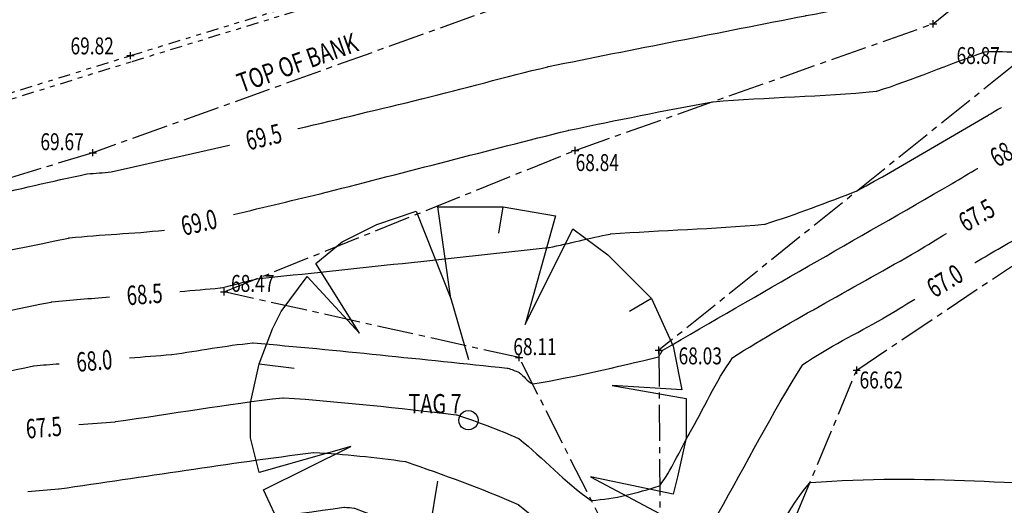
# Model space of a CAD drawing. Extents: x 564798 to 567850, y 571555 to 571964.
# Drawn here: x 564986 to 565006, y 571902 to 571912 of the extents above; entities that cross this region are included whole.
import ezdxf
from ezdxf.enums import TextEntityAlignment as Align

# ---------------------------------------------------------------- set-up
doc = ezdxf.new("R2010")
doc.units = 0
doc.header["$MEASUREMENT"] = 0
doc.linetypes.add('CENTER2', pattern=[1.125, 0.75, -0.125, 0.125, -0.125])
doc.linetypes.add('DIVIDE2', pattern=[0.625, 0.25, -0.125, 0, -0.125, 0, -0.125])
doc.layers.get('0').update_dxf_attribs({"linetype": 'CONTINUOUS'})
for name, color, linetype in [('3D_CONTOURS', 8, 'CONTINUOUS'), ('S_BANKS', 54, 'CENTER2'), ('S_CROSSES', 7, 'CONTINUOUS'), ('S_KERBS', 7, 'DIVIDE2'), ('S_LEVELS', 7, 'CONTINUOUS'), ('S_TEXT', 4, 'CONTINUOUS'), ('S_TREE_TAG_#', 1, 'CONTINUOUS'), ('S_TREES', 3, 'CONTINUOUS')]:
    doc.layers.add(name, color=color, linetype=linetype)
doc.styles.get("Standard").update_dxf_attribs({"font": 'txt.shx', "width": 0.75, "height": 0.2})

# ---------------------------------------------------------------- blocks, each defined once
blk = doc.blocks.new('S061')
at = {"color": 0, "linetype": 'Continuous'}
for p, q in [((-0.5, 0), (0.5, 0)), ((0, -0.5), (0, 0.5))]:
    blk.add_line(p, q, dxfattribs=at)
blk = doc.blocks.new('020')
at = {"color": 0, "linetype": 'Continuous'}
for p, q in [((-0.21, 0.45), (-0.12, 0.48)), ((-0.12, 0.48), (-0.04, 0.28)), ((-0.04, 0.28), (-0.07, 0.49)), ((-0.07, 0.49), (0.08, 0.49)), ((0.07, 0.43), (0.08, 0.49)), ((0.08, 0.49), (0.2, 0.47)), ((0.2, 0.47), (0.13, 0.22)), ((-0.29, 0.41), (-0.21, 0.45)), ((0.13, 0.22), (0.24, 0.44)), ((0.24, 0.44), (0.32, 0.38)), ((-0.35, 0.36), (-0.29, 0.41)), ((0.32, 0.38), (0.35, 0.35)), ((-0.25, 0.2), (-0.35, 0.36)), ((0.35, 0.35), (0.42, 0.28)), ((-0.43, 0.25), (-0.37, 0.33)), ((-0.37, 0.33), (-0.25, 0.2)), ((-0.04, 0.28), (0, 0.14)), ((0.42, 0.28), (0.37, 0.25)), ((0.42, 0.28), (0.47, 0.17)), ((-0.45, 0.21), (-0.43, 0.25)), ((-0.48, 0.13), (-0.45, 0.21)), ((0.47, 0.17), (0.49, 0.07)), ((-0.5, 0.04), (-0.48, 0.13)), ((-0.48, 0.13), (-0.4, 0.12)), ((0.49, 0.07), (0.33, 0.08)), ((0.33, 0.08), (0.5, 0.05)), ((-0.5, -0.04), (-0.5, 0.04)), ((0.5, 0.05), (0.5, -0.04)), ((-0.48, -0.12), (-0.5, -0.04)), ((0.5, -0.04), (0.48, -0.13)), ((-0.27, -0.06), (-0.48, -0.12)), ((-0.47, -0.16), (-0.27, -0.06)), ((0.47, -0.17), (0.28, -0.13)), ((0.28, -0.13), (0.45, -0.22)), ((0.48, -0.13), (0.47, -0.17)), ((-0.09, -0.26), (-0.07, -0.14)), ((-0.41, -0.29), (-0.47, -0.16)), ((0.45, -0.22), (0.41, -0.29)), ((-0.09, -0.26), (-0.17, -0.47)), ((-0.09, -0.32), (-0.09, -0.26)), ((0.24, -0.43), (0.15, -0.26)), ((0.15, -0.26), (0.21, -0.45)), ((-0.35, -0.35), (-0.41, -0.29)), ((0.41, -0.29), (0.35, -0.35)), ((-0.35, -0.35), (-0.31, -0.32)), ((-0.13, -0.48), (-0.09, -0.32)), ((0.35, -0.35), (0.33, -0.32)), ((-0.25, -0.43), (-0.35, -0.35)), ((0.35, -0.35), (0.24, -0.43)), ((0.07, -0.49), (0.05, -0.38)), ((-0.17, -0.47), (-0.25, -0.43)), ((0.21, -0.45), (0.07, -0.49)), ((-0.02, -0.5), (-0.13, -0.48)), ((0.07, -0.49), (-0.02, -0.5))]:
    blk.add_line(p, q, dxfattribs=at)
blk = doc.blocks.new('S028')
at = {"color": 0, "linetype": 'Continuous'}
for p, q in [((-0.5, 0), (-0.48, 0.13)), ((-0.48, -0.13), (-0.5, 0)), ((-0.48, 0.13), (-0.43, 0.25)), ((-0.43, 0.25), (-0.35, 0.35)), ((-0.35, 0.35), (-0.25, 0.43)), ((-0.25, 0.43), (-0.13, 0.48)), ((-0.13, 0.48), (0, 0.5)), ((0, 0.5), (0.13, 0.48)), ((0.13, 0.48), (0.25, 0.43)), ((0.25, 0.43), (0.35, 0.35)), ((0.35, 0.35), (0.43, 0.25)), ((0.43, 0.25), (0.48, 0.13)), ((0.48, 0.13), (0.5, 0)), ((0.5, 0), (0.48, -0.13)), ((-0.43, -0.25), (-0.48, -0.13)), ((-0.35, -0.35), (-0.43, -0.25)), ((-0.25, -0.43), (-0.35, -0.35)), ((-0.13, -0.48), (-0.25, -0.43)), ((0, -0.5), (-0.13, -0.48)), ((0.13, -0.48), (0, -0.5)), ((0.25, -0.43), (0.13, -0.48)), ((0.35, -0.35), (0.25, -0.43)), ((0.43, -0.25), (0.35, -0.35)), ((0.48, -0.13), (0.43, -0.25))]:
    blk.add_line(p, q, dxfattribs=at)

msp = doc.modelspace()

# ---------------------------------------------------------------- linework, layer by layer
at = {"layer": '3D_CONTOURS'}
for points, start_tangent, end_tangent in [([(564991.8623256356, 571909.8414249214, 69.5), (564991.8669281994, 571909.8425306723, 69.5), (564994.4144019203, 571910.4558756255, 69.5), (564994.419, 571910.457, 69.5), (564994.4236968628, 571910.458183939, 69.5), (564997.0212909036, 571911.1228638771, 69.5), (564997.026, 571911.124, 69.5), (564997.0355714826, 571911.1260326725, 69.5), (565002.3483958329, 571912.1781323592, 69.5), (565002.358, 571912.18, 69.5), (565002.3628856967, 571912.1809150905, 69.5), (565005.0690342574, 571912.6785205898, 69.5), (565005.074, 571912.679, 69.5), (565005.0751186652, 571912.6789163207, 69.5), (565005.6858893335, 571912.5801332064, 69.5), (565005.687, 571912.58, 69.5), (565005.690103567, 571912.5798824602, 69.5), (565007.4078970543, 571912.5849032785, 69.5), (565007.411, 571912.585, 69.5), (565007.4175591232, 571912.5855765946, 69.5), (565011.0364918003, 571913.0069861598, 69.5), (565011.043, 571913.008, 69.5), (565011.0468932161, 571913.0089186605, 69.5), (565013.1791249281, 571913.6000158612, 69.5), (565013.183, 571913.601, 69.5), (565013.1962162583, 571913.6037546232, 69.5), (565020.5416285979, 571914.9700796003, 69.5), (565020.555, 571914.972, 69.5), (565020.5579406982, 571914.9721772053, 69.5), (565022.1870575018, 571915.0029177289, 69.5), (565022.19, 571915.003, 69.5), (565022.1938971266, 571915.0031791643, 69.5), (565024.3500964176, 571915.1219382336, 69.5), (565024.354, 571915.122, 69.5), (565024.3596058594, 571915.121649707, 69.5), (565027.4504330112, 571914.8067318628, 69.5), (565027.456, 571914.806, 69.5), (565027.4570453286, 571914.8057999312, 69.5), (565028.0319683466, 571914.6782617134, 69.5), (565028.033, 571914.678, 69.5), (565028.0385483395, 571914.6762305213, 69.5), (565031.0776623187, 571913.60536716, 69.5), (565031.083, 571913.603, 69.5), (565031.0838855006, 571913.602426745, 69.5), (565031.5459727618, 571913.248387998, 69.5), (565031.547, 571913.248, 69.5), (565031.5496997908, 571913.2486114986, 69.5), (565032.8263795506, 571913.972248204, 69.5), (565032.829, 571913.973, 69.5), (565032.8310559498, 571913.9726020619, 69.5), (565033.8573479498, 571913.506286862, 69.5), (565033.859, 571913.505, 69.5)], (0.9723328340466694, 0.2335997856051505), (0.7889044571619681, -0.6145158724312829)), ([(564990.5267039285, 571908.067947688, 69), (564990.5301595604, 571908.0687645283, 69), (564992.4415501913, 571908.5271588785, 69), (564992.445, 571908.528, 69), (564992.4540212994, 571908.5302717971, 69), (564997.4429557241, 571909.8068180104, 69), (564997.452, 571909.809, 69), (564997.4573476108, 571909.8101356631, 69), (565000.4256028831, 571910.3981143006, 69), (565000.431, 571910.399, 69), (565000.4370765577, 571910.3995908098, 69), (565003.8079383861, 571910.6151762175, 69), (565003.814, 571910.616, 69), (565003.8181416302, 571910.617177991, 69), (565006.0528357765, 571911.428884266, 69), (565006.057, 571911.43, 69), (565006.0583046884, 571911.4301165572, 69), (565006.7806951018, 571911.4319594596, 69), (565006.782, 571911.432, 69), (565006.7872715237, 571911.4324632703, 69), (565009.6957477627, 571911.7713711503, 69), (565009.701, 571911.772, 69), (565009.7046014951, 571911.7724546551, 69), (565011.6974103656, 571912.0304537562, 69), (565011.701, 571912.031, 69), (565011.7015969215, 571912.0311181927, 69), (565012.0304060325, 571912.1038684531, 69), (565012.031, 571912.104, 69), (565012.0450443723, 571912.1071177246, 69), (565019.8187956128, 571913.83560225, 69), (565019.833, 571913.838, 69), (565019.8344030727, 571913.8380903264, 69), (565020.611596448, 571913.8479470621, 69), (565020.613, 571913.848, 69), (565020.615240071, 571913.848196413, 69), (565021.8517625633, 571913.9877802362, 69), (565021.854, 571913.988, 69), (565021.8591978959, 571913.9883594706, 69), (565024.7387869125, 571914.1459184015, 69), (565024.744, 571914.146, 69), (565024.748197961, 571914.1457382131, 69), (565027.0628310163, 571913.9105470158, 69), (565027.067, 571913.91, 69), (565027.0701794657, 571913.9093921327, 69), (565028.8188621199, 571913.5217954837, 69), (565028.822, 571913.521, 69), (565028.8259602427, 571913.5197375952, 69), (565030.9951904971, 571912.7556902542, 69), (565030.999, 571912.754, 69), (565031.0026348688, 571912.7516428229, 69), (565032.8987726279, 571911.2955844878, 69), (565032.903, 571911.294, 69), (565032.9030508728, 571911.2940120464, 69), (565032.9269506641, 571911.3079853187, 69), (565032.927, 571911.308, 69), (565032.9304032674, 571911.3073509532, 69), (565034.6262760672, 571910.5351409533, 69), (565034.629, 571910.533, 69)], (0.9731811773982035, 0.2300399877365812), (0.7862173221021295, -0.6179500970358014)), ([(564989.419303396, 571906.4764585166, 68.5), (564989.4208151682, 571906.4765872572, 68.5), (564990.2574931739, 571906.5498147841, 68.5), (564990.259, 571906.55, 68.5), (564990.2593846834, 571906.550074859, 68.5), (564990.4706189119, 571906.5989095852, 68.5), (564990.471, 571906.599, 68.5), (564990.4719446, 571906.5992357256, 68.5), (564990.994048172, 571906.7327925393, 68.5), (564990.995, 571906.733, 68.5), (564991.0058498192, 571906.7345632109, 68.5), (564997.0351404061, 571907.3835275046, 68.5), (564997.046, 571907.385, 68.5), (564997.0482907814, 571907.3854397141, 68.5), (564998.3087037394, 571907.6635851286, 68.5), (564998.311, 571907.664, 68.5), (564998.316738717, 571907.6645878342, 68.5), (565001.5012733289, 571907.8672234465, 68.5), (565001.507, 571907.868, 68.5), (565001.5105488739, 571907.8690084243, 68.5), (565003.4255955537, 571908.5635933117, 68.5), (565003.429, 571908.565, 68.5), (565003.4339132231, 571908.5675559554, 68.5), (565006.08621652, 571910.0992193365, 68.5), (565006.091, 571910.102, 68.5), (565006.0915492878, 571910.1023236327, 68.5), (565006.3950568675, 571910.2824057993, 68.5), (565006.3956295205, 571910.28269004, 68.5)], (0.9963935943166484, 0.08485166589260341), (0.8957284119187288, 0.4446016330171902)), ([(564977.2675302433, 571910.126034436, 69.5), (564977.2724609174, 571910.1234594957, 69.5), (564980.1138870409, 571908.9751241471, 69.5), (564980.119, 571908.973, 69.5), (564980.1194627634, 571908.9727973709, 69.5), (564980.3745472246, 571908.8582248635, 69.5), (564980.375, 571908.858, 69.5), (564980.3751587076, 571908.857905201, 69.5), (564980.4608379743, 571908.8020897035, 69.5), (564980.461, 571908.802, 69.5), (564980.465782099, 571908.8001862853, 69.5), (564983.1709291314, 571907.9898493737, 69.5), (564983.176, 571907.989, 69.5), (564983.1839980155, 571907.9896735766, 69.5), (564987.4961573107, 571908.9055941233, 69.5), (564987.504, 571908.907, 69.5), (564987.5048904646, 571908.9071020522, 69.5), (564987.9991097988, 571908.9478947603, 69.5), (564988, 571908.948, 69.5), (564988.0044381971, 571908.9488446929, 69.5), (564990.4417061432, 571909.5024007217, 69.5), (564990.4461063816, 571909.5034125891, 69.5)], (0.8864067534101228, -0.4629071910317725), (0.9745642526804731, 0.224108271595118)), ([(565005.8480270449, 571907.0740715705, 67), (565005.8500161744, 571907.0752192109, 67), (565006.9558922731, 571907.7020616678, 67), (565006.958, 571907.703, 67), (565006.9589740073, 571907.70322345, 67), (565007.505016436, 571907.7738503118, 67), (565007.506, 571907.774, 67), (565007.5171840008, 571907.7762136384, 67), (565013.677590398, 571909.1398067656, 67), (565013.689, 571909.141, 67), (565013.6910305136, 571909.1407498635, 67), (565014.7850689574, 571908.8776638457, 67), (565014.787, 571908.877, 67), (565014.792945976, 571908.8735841754, 67), (565017.8748678922, 571906.68715322, 67), (565017.881, 571906.684, 67), (565017.8907828687, 571906.6821017122, 67), (565023.3451545925, 571906.4106488811, 67), (565023.355, 571906.41, 67), (565023.3578561854, 571906.4097208978, 67), (565024.9360756837, 571906.2302625111, 67), (565024.9389243306, 571906.2299171035, 67)], (0.8661731999271348, 0.4997439221521237), (0.9927289113837949, -0.1203715435754885)), ([(564988.3801411022, 571905.1029076622, 68), (564988.38170677, 571905.1030347996, 68), (564989.2484362068, 571905.1728495981, 68), (564989.25, 571905.173, 68), (564989.2530216868, 571905.1733853318, 68), (564990.9219589357, 571905.4127499072, 68), (564990.925, 571905.413, 68), (564990.93454269, 571905.412632729, 68), (564996.1855764816, 571904.8925704027, 68), (564996.195, 571904.891, 68), (564996.1954355726, 571904.8908662484, 68), (564996.4305890569, 571904.8011983358, 68), (564996.431, 571904.801, 68), (564996.4315349357, 571904.8006178484, 68), (564996.7074022719, 571904.5653084504, 68), (564996.708, 571904.565, 68), (564996.7129332194, 571904.5649117096, 68), (564999.3135158368, 571905.122995367, 68), (564999.318, 571905.125, 68), (564999.3180738563, 571905.1250821444, 68), (564999.3479461964, 571905.1769062867, 68), (564999.348, 571905.177, 68), (564999.3480776871, 571905.1771366376, 68), (564999.3909042797, 571905.2528735654, 68), (564999.391, 571905.253, 68), (564999.4009437497, 571905.2606622053, 68), (565005.3672422487, 571908.701748338, 68), (565005.378, 571908.708, 68), (565005.3789496163, 571908.7085595789, 68), (565005.9036527456, 571909.0199393432, 68), (565005.9046175845, 571909.0204732673, 68)], (0.9967192274433976, 0.08093689915382377), (0.8749635775513109, 0.4841887420816506)), ([(564967.7915308028, 571906.9135607219, 69), (564967.7953173114, 571906.9112661285, 69), (564969.8624983601, 571905.5957420936, 69), (564969.866, 571905.593, 69), (564969.8673322621, 571905.5914547931, 69), (564970.514668411, 571904.6725456815, 69), (564970.516, 571904.671, 69), (564970.5169301088, 571904.6702698321, 69), (564971.0658881246, 571904.3194456411, 69), (564971.067, 571904.319, 69), (564971.0785202694, 571904.3189238114, 69), (564977.2419012184, 571905.4467688227, 69), (564977.253, 571905.449, 69), (564977.2545622762, 571905.4493720602, 69), (564978.1154405503, 571905.6706169397, 69), (564978.117, 571905.671, 69), (564978.1332011791, 571905.6746160905, 69), (564987.1216533562, 571907.581069867, 69), (564987.138, 571907.584, 69), (564987.1415345211, 571907.5844052933, 69), (564989.1032394527, 571907.7465140788, 69), (564989.106772992, 571907.7469312358, 69)], (0.8552238906850731, -0.5182587160882935), (0.9931033494132147, 0.1172422167320908)), ([(564987.3362386525, 571903.7237775644, 67.5), (564987.3375823963, 571903.7238912543, 67.5), (564988.0816574922, 571903.7838709832, 67.5), (564988.083, 571903.784, 67.5), (564988.0892668935, 571903.7847968906, 67.5), (564991.5506930889, 571904.2794833942, 67.5), (564991.557, 571904.28, 67.5), (564991.5634841342, 571904.2797505811, 67.5), (564995.1315966408, 571903.9270665221, 67.5), (564995.138, 571903.926, 67.5), (564995.1403699456, 571903.9252719373, 67.5), (564996.4197642921, 571903.43707982, 67.5), (564996.422, 571903.436, 67.5), (564996.4248990037, 571903.4339272522, 67.5), (564997.919760176, 571902.1576730827, 67.5), (564997.923, 571902.156, 67.5), (564997.9256671603, 571902.1559523125, 67.5), (564999.3315765514, 571902.457912779, 67.5), (564999.334, 571902.459, 67.5), (564999.3355084938, 571902.4606899612, 67.5), (564999.9429031552, 571903.5260751409, 67.5), (564999.944, 571903.528, 67.5), (564999.9456145064, 571903.5308412318, 67.5), (565000.8380074307, 571905.1043732992, 67.5), (565000.84, 571905.107, 67.5), (565000.8463541889, 571905.1118925604, 67.5), (565004.6581394684, 571907.3099849933, 67.5), (565004.665, 571907.314, 67.5), (565004.6660748618, 571907.3146469495, 67.5), (565005.2588358128, 571907.6764310325, 67.5), (565005.2599090532, 571907.6770806385, 67.5)], (0.9964399429877198, 0.08430563456038899), (0.8554954501259832, 0.517810327063628)), ([(564960.6382162552, 571904.3414174292, 68.5), (564960.6393750679, 571904.3410640848, 68.5), (564961.2878504046, 571904.1723887508, 68.5), (564961.289, 571904.172, 68.5), (564961.2923734107, 571904.1702909942, 68.5), (564963.0830079368, 571903.096344703, 68.5), (564963.086, 571903.094, 68.5), (564963.0884299768, 571903.0908522364, 68.5), (564964.1979567053, 571901.2093759226, 68.5), (564964.2, 571901.206, 68.5), (564964.2000265359, 571901.2059582974, 68.5), (564964.2149708505, 571901.183039998, 68.5), (564964.215, 571901.183, 68.5), (564964.2150085326, 571901.1829905327, 68.5), (564964.2199885927, 571901.1780065926, 68.5), (564964.22, 571901.178, 68.5), (564964.2292683908, 571901.1779878085, 68.5), (564969.0183640121, 571902.4546353648, 68.5), (564969.027, 571902.457, 68.5), (564969.0296643019, 571902.4577710162, 68.5), (564970.501320017, 571902.8952817422, 68.5), (564970.504, 571902.896, 68.5), (564970.5156278319, 571902.8984510145, 68.5), (564976.9843518737, 571904.0796600739, 68.5), (564976.996, 571904.082, 68.5), (564977.0003032741, 571904.0830227998, 68.5), (564979.3717045018, 571904.6909468621, 68.5), (564979.376, 571904.692, 68.5), (564979.389285025, 571904.6949636306, 68.5), (564986.7595981556, 571906.2585871109, 68.5), (564986.773, 571906.261, 68.5), (564986.7751448018, 571906.2612507221, 68.5), (564987.9655684741, 571906.3632029851, 68.5), (564987.9677193259, 571906.36338311, 68.5)], (0.9565214838074522, -0.2916618778908038), (0.9965116552608517, 0.08345370530586056)), ([(564986.2776117988, 571902.3409953511, 67), (564986.2787610149, 571902.3411110576, 67), (564986.9158505169, 571902.393887515, 67), (564986.917, 571902.394, 67), (564986.9265097377, 571902.395216396, 67), (564992.1794286924, 571903.1472141029, 67), (564992.189, 571903.148, 67), (564992.1924276643, 571903.147868536, 67), (564994.0786150197, 571902.9615635532, 67), (564994.082, 571902.961, 67), (564994.086300583, 571902.9596791454, 67), (564996.4079430216, 571902.073959323, 67), (564996.412, 571902.072, 67), (564996.4172651522, 571902.0682351585, 67), (564999.1321184583, 571899.7500421414, 67), (564999.138, 571899.747, 67), (564999.1384004661, 571899.7469921203, 67), (564999.3496357336, 571899.7918373392, 67), (564999.35, 571899.792, 67), (564999.3529480818, 571899.7952996359, 67), (565000.5388581373, 571901.876240495, 67), (565000.541, 571901.88, 67), (565000.5441510585, 571901.8855441773, 67), (565002.2861116815, 571904.9558743453, 67), (565002.29, 571904.961, 67), (565002.2927609886, 571904.963127246, 67), (565003.9490179222, 571905.9192555149, 67), (565003.952, 571905.921, 67), (565003.9531779472, 571905.9217066253, 67), (565004.603058153, 571906.3164503698, 67), (565004.6042320209, 571906.317163711, 67)], (0.9949696838046864, 0.1001764858118026), (0.8545821706632774, 0.5193161980763177)), ([(564956.0098323657, 571901.4276597203, 68), (564956.0119000447, 571901.4272546866, 68), (564957.1569214627, 571901.2053489934, 68), (564957.159, 571901.205, 68), (564957.159549538, 571901.2049358082, 68), (564957.464453095, 571901.1770929669, 68), (564957.465, 571901.177, 68), (564957.466271402, 571901.1765749495, 68), (564958.1477576483, 571900.8884938062, 68), (564958.149, 571900.888, 68), (564958.1501833036, 571900.8875874552, 68), (564958.809836387, 571900.673473174, 68), (564958.811, 571900.673, 68), (564958.8125759189, 571900.6720753637, 68), (564959.6435384956, 571900.1000908762, 68), (564959.645, 571900.099, 68), (564959.6477792335, 571900.0965722427, 68), (564961.1316259558, 571898.6947974103, 68), (564961.135, 571898.693, 68), (564961.1418777949, 571898.6933053661, 68), (564964.640652239, 571899.8210473075, 68), (564964.647, 571899.823, 68), (564964.6538148172, 571899.824905952, 68), (564968.4391750807, 571900.8311320457, 68), (564968.446, 571900.833, 68), (564968.4517562786, 571900.8346662405, 68), (564971.6312099167, 571901.7804474274, 68), (564971.637, 571901.782, 68), (564971.6461363456, 571901.7839263794, 68), (564976.7288477591, 571902.7121606185, 68), (564976.738, 571902.714, 68), (564976.7450463156, 571902.7156764041, 68), (564980.627966398, 571903.712274051, 68), (564980.635, 571903.714, 68), (564980.6453663415, 571903.7163128799, 68), (564986.3965419678, 571904.9361195053, 68), (564986.407, 571904.938, 68), (564986.4079373764, 571904.9381090468, 68), (564986.9282027744, 571904.9822841712, 68), (564986.9291426686, 571904.9823635851, 68)], (0.9813490032347795, -0.1922345802661554), (0.9964495095224258, 0.08419248762518562)), ([(564985.1440573838, 571900.933069769, 66.5), (564985.1443539764, 571900.9331340794, 66.5), (564985.3087011351, 571900.9679464195, 66.5), (564985.309, 571900.968, 66.5), (564985.3097935152, 571900.968091505, 66.5), (564985.7502053744, 571901.0049217596, 66.5), (564985.751, 571901.005, 66.5), (564985.7637526257, 571901.0066336055, 66.5), (564992.8081647891, 571902.0149439195, 66.5), (564992.821, 571902.016, 66.5), (564992.8213693604, 571902.0159860365, 66.5), (564993.0246352057, 571901.9960605383, 66.5), (564993.025, 571901.996, 66.5), (564993.0312336481, 571901.9940860046, 66.5), (564996.3961204919, 571900.7098417929, 66.5), (564996.402, 571900.707, 66.5), (564996.4021989921, 571900.7068575089, 66.5), (564996.5048277657, 571900.61917381, 66.5), (564996.505, 571900.619, 66.5), (564996.5084222007, 571900.6141552527, 66.5), (564998.1676841279, 571897.793907342, 66.5), (564998.171, 571897.789, 66.5), (564998.173871116, 571897.7857169085, 66.5), (564999.8681405914, 571896.0723133162, 66.5), (564999.873, 571896.071, 66.5), (564999.8784573089, 571896.0764888914, 66.5), (565000.8138794781, 571899.6616363267, 66.5), (565000.816, 571899.668, 66.5), (565000.8165114556, 571899.6690529598, 66.5), (565001.1364224807, 571900.2309846402, 66.5), (565001.137, 571900.232, 66.5), (565001.1393411397, 571900.2361213529, 66.5), (565002.4335312673, 571902.5185187653, 66.5), (565002.437, 571902.522, 66.5), (565002.4490957039, 571902.5251225554, 66.5), (565009.1179544269, 571902.4243011727, 66.5), (565009.13, 571902.424, 66.5), (565009.1356156624, 571902.4237431266, 66.5), (565012.2424017757, 571902.2495675693, 66.5), (565012.248, 571902.249, 66.5), (565012.252041056, 571902.248218709, 66.5), (565014.4650939844, 571901.7163429476, 66.5), (565014.469, 571901.715, 66.5), (565014.4700435742, 571901.7144003313, 66.5), (565015.0109237178, 571901.3305535375, 66.5), (565015.012, 571901.33, 66.5), (565015.0184857126, 571901.3287421387, 66.5), (565018.6345415548, 571901.1508045665, 66.5), (565018.641, 571901.149, 66.5), (565018.6479059509, 571901.142970809, 66.5), (565021.5636193058, 571897.1434667096, 66.5), (565021.5692942351, 571897.136539119, 66.5)], (0.9772898693774265, 0.2119068456002608), (0.633699246451255, -0.7735795143662426))]:
    msp.add_spline(points, degree=3, dxfattribs=dict(at, start_tangent=start_tangent, end_tangent=end_tangent))
at = {"layer": 'S_BANKS'}
for points in [[(565034.7343844625, 571897.1090129694), (565034.2083907514, 571906.7846689653), (565032.9290552767, 571911.2583265972), (565031.1110860605, 571913.8759011535), (565027.647124018, 571915.2451616379), (565024.2197846309, 571915.4589482107), (565020.8138765197, 571914.6942040481), (565011.8982422136, 571912.2317845135), (565006.6159068748, 571911.1276162331), (564999.3178148608, 571905.2604847506), (564999.3527925833, 571899.3219664575), (564996.4341613543, 571905.1095193308), (564990.336856404, 571906.4682683112), (564997.5875375195, 571909.3929927386), (565004.9852005949, 571912.011696979), (565008.7705957086, 571915.0764769585), (565017.5327245692, 571918.2338069172), (565031.301881975, 571923.3175316314)], [(564996.563744163, 571912.5523555938), (564987.6258844533, 571909.3458757632), (564977.4000230064, 571906.2290203614)], [(565001.3001679516, 571899.7836583691), (565003.4047291584, 571904.8497471026), (565007.002150213, 571907.2622362585), (565014.8131452581, 571909.4571445916), (565019.737814757, 571910.1460662086), (565025.9062618274, 571911.2383546283), (565030.7883555301, 571910.6388202382), (565032.4624114712, 571902.4795659789), (565034.2245524478, 571894.6355805402)]]:
    msp.add_lwpolyline(points, dxfattribs=at)
at = {"layer": 'S_KERBS'}
for points in [[(564980.6165058934, 571908.9322434857), (564988.4024252892, 571911.3519836545), (564999.0218900327, 571914.6274498525), (565005.4128074561, 571916.5577302879), (565009.5589871278, 571917.8451986243), (565013.8856289287, 571919.3330133668), (565019.0515126925, 571921.1914720561), (565022.5220294578, 571922.4527817481), (565025.1009779973, 571923.385564217), (565028.598459294, 571924.5339720864), (565031.1627268516, 571925.3254605646), (565034.1760579206, 571926.1559416704), (565038.1066567895, 571927.0438217927)], [(564980.6534338669, 571908.8128225647), (564988.4393953432, 571911.2325758116), (564999.0583824031, 571914.5078946728), (565005.4494133611, 571916.4382093997), (565009.59785437, 571917.7263799246), (565013.9271122535, 571919.2150942669), (565019.0940186087, 571921.0739208398), (565022.5646359404, 571922.3352670813), (565025.1417428318, 571923.2673834426), (565028.6363933752, 571924.4148618262), (565031.1977741839, 571925.2054592787), (565034.2064516632, 571926.0346578441), (565038.1358224845, 571926.9222605636)]]:
    msp.add_lwpolyline(points, dxfattribs=at)

# ---------------------------------------------------------------- block references
at = {"layer": 'S_CROSSES', "xscale": 0.15, "yscale": 0.15, "zscale": 0.15}
for p in [(565004.9852005949, 571912.011696979), (564988.4024252892, 571911.3519836545), (564997.5875375195, 571909.3929927386), (564987.6258844533, 571909.3458757632), (564990.336856404, 571906.4682683112), (564999.3178148608, 571905.2604847506), (564996.4341613543, 571905.1095193308), (565003.4047291584, 571904.8497471026)]:
    msp.add_blockref('S061', p, dxfattribs=at)
at = {"layer": 'S_TREES'}
for p, xscale, yscale, zscale in [((565012.2204370593, 571914.9697548907), 12, 12, 12), ((564995.3828485283, 571903.8132517528), 9, 9, 9)]:
    msp.add_blockref('020', p, dxfattribs=dict(at, xscale=xscale, yscale=yscale, zscale=zscale))
at = {"layer": 'S_TREES', "color": 54, "xscale": 0.4, "yscale": 0.4, "zscale": 0.4}
msp.add_blockref('S028', (564995.3828485283, 571903.8132517528), dxfattribs=at)

# ---------------------------------------------------------------- texts
at = {"layer": '3D_CONTOURS', "width": 0.7}
for s, rotation, p in [('69.5', 13.45468583073707, (564991.154311573, 571909.6720140319, 69.5)), ('68.0', 30.68402343444375, (565006.5306936533, 571909.3919739487, 68)), ('67.5', 29.98657934690717, (565005.8831109727, 571908.0533142285, 67.5)), ('69.0', 12.72414598847701, (564989.817409225, 571907.9040407744, 69)), ('67.0', 31.33847545877088, (565005.2262351336, 571906.6954440239, 67)), ('68.5', 4.299676160218818, (564988.6936704116, 571906.41796352, 68.5)), ('68.0', 4.839805124959486, (564987.6545469739, 571905.0437850304, 68)), ('67.5', 4.846809872835887, (564986.6107464562, 571903.6634213829, 67.5))]:
    msp.add_text(s, height=0.4, rotation=rotation, dxfattribs=at).set_placement(p, align=Align.MIDDLE_CENTER)
at = {"layer": 'S_LEVELS', "width": 0.75}
for s, p in [('69.82', (564987.1624636579, 571911.37804701)), ('68.87', (565005.4682929026, 571911.1791775988)), ('69.67', (564986.5406570872, 571909.3969876795)), ('68.84', (564997.5980173488, 571908.9657340546)), ('68.47', (564990.4788564001, 571906.4682683112)), ('68.11', (564996.310524568, 571905.1600951114)), ('68.03', (564999.7254531056, 571904.9696740123)), ('66.62', (565003.4645283171, 571904.4717874612))]:
    msp.add_text(s, height=0.35, dxfattribs=at).set_placement(p)
at = {"layer": 'S_TEXT', "width": 0.75}
msp.add_text('TOP OF BANK', height=0.4, rotation=19.73557707758995, dxfattribs=at).set_placement((564990.6932143307, 571910.579477787))
at = {"layer": 'S_TREE_TAG_#', "width": 0.75}
msp.add_text('TAG 7', height=0.4, dxfattribs=at).set_placement((564995.2408485322, 571903.9552517489), align=Align.RIGHT)

doc.saveas('drawing.dxf')
